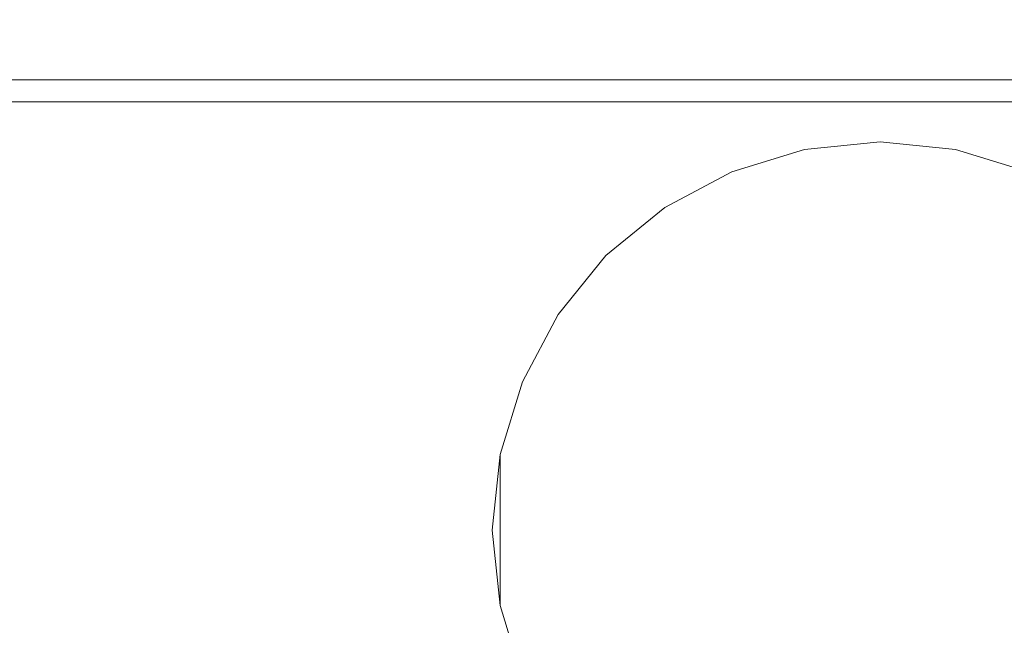
# Model space of a CAD drawing. Extents: x -700 to 700, y -70 to 40.
# Drawn here: x 74 to 81, y -7 to -3 of the extents above; entities that cross this region are included whole.
import ezdxf

# ---------------------------------------------------------------- set-up
doc = ezdxf.new("R2010")
doc.units = 0
doc.header["$LTSCALE"] = 500
doc.header["$MEASUREMENT"] = 0
doc.layers.add('NOVOTERM_CHROM_MAT', color=7, linetype='Continuous')
doc.layers.add('NOVOTERM_SZKLO', color=7, linetype='Continuous')

msp = doc.modelspace()

# ---------------------------------------------------------------- linework, layer by layer
at = {"layer": 'NOVOTERM_CHROM_MAT', "lineweight": 0}
for points, invisible_edges in [([(75.932, -3.0948, 0.106), (57.6495, -3.0948, 0.106), (57.6495, 6.8638, 0.106), (75.932, 6.8638, 0.106)], 15), ([(75.932, -3.0951, 1900), (75.932, 6.8635, 1900), (57.6495, 6.8635, 1900), (57.6495, -3.0951, 1900)], 15), ([(74.6291, 6.8638, 58.6664), (58.8995, 6.8638, 58.6664), (58.8994, -2.7037, 58.6664), (74.629, -2.7037, 58.6664)], 15), ([(74.6291, 6.8635, 1841.4399), (74.629, -2.704, 1841.4399), (58.8994, -2.704, 1841.4399), (58.8995, 6.8635, 1841.4399)], 15), ([(74.629, -2.7037, 58.6664), (79.774, -2.7037, 58.6664), (79.774, 6.8638, 58.6664), (74.6291, 6.8638, 58.6664)], 15), ([(74.629, -2.704, 1841.4399), (74.6291, 6.8635, 1841.4399), (79.774, 6.8635, 1841.4399), (79.774, -2.704, 1841.4399)], 15), ([(75.932, 6.8638, 0.106), (79.774, 6.8638, 0.106), (79.774, -3.0948, 0.106), (75.932, -3.0948, 0.106)], 15), ([(75.932, 6.8635, 1900), (75.932, -3.0951, 1900), (79.774, -3.0951, 1900), (79.774, 6.8635, 1900)], 15), ([(79.774, 6.8638, 0.106), (83.616, 6.8638, 0.106), (83.616, -3.0948, 0.106), (79.774, -3.0948, 0.106)], 15), ([(79.774, -2.7037, 58.6664), (84.9189, -2.7037, 58.6664), (84.919, 6.8638, 58.6664), (79.774, 6.8638, 58.6664)], 15), ([(79.774, 6.8635, 1900), (79.774, -3.0951, 1900), (83.616, -3.0951, 1900), (83.616, 6.8635, 1900)], 15), ([(79.774, -2.704, 1841.4399), (79.774, 6.8635, 1841.4399), (84.919, 6.8635, 1841.4399), (84.9189, -2.704, 1841.4399)], 15), ([(60.4408, -1.9034, 71.5092), (74.6291, -1.9034, 71.5092), (74.6291, -2.7037, 71.4004), (60.4408, -2.7037, 71.4004)], 15), ([(60.4408, -1.9037, 1828.49), (60.4408, -2.704, 1828.6001), (74.6291, -2.704, 1828.6001), (74.6291, -1.9037, 1828.49)], 15), ([(79.774, -1.9034, 71.5092), (79.774, -2.7037, 71.4004), (74.6291, -2.7037, 71.4004), (74.6291, -1.9034, 71.5092)], 15), ([(79.774, -1.9037, 1828.49), (74.6291, -1.9037, 1828.49), (74.6291, -2.704, 1828.6001), (79.774, -2.704, 1828.6001)], 15), ([(79.774, -1.9034, 71.5092), (84.919, -1.9034, 71.5092), (84.919, -2.7037, 71.4004), (79.774, -2.7037, 71.4004)], 15), ([(79.774, -1.9037, 1828.49), (79.774, -2.704, 1828.6001), (84.9189, -2.704, 1828.6001), (84.9189, -1.9037, 1828.49)], 15), ([(60.4911, -2.6836, 104.599), (60.4911, -3.0948, 104.599), (74.6449, -3.0948, 104.599), (74.6449, -2.6836, 104.599)], 13), ([(60.4911, -2.6839, 1795.4), (74.6449, -2.6839, 1795.4), (74.6449, -3.0951, 1795.4), (60.4911, -3.0951, 1795.4)], 11), ([(79.774, -2.6836, 104.599), (74.6449, -2.6836, 104.599), (74.6449, -3.0948, 104.599), (79.774, -3.0948, 104.599)], 11), ([(79.774, -2.6839, 1795.4), (79.774, -3.0951, 1795.4), (74.6449, -3.0951, 1795.4), (74.6449, -2.6839, 1795.4)], 13), ([(79.774, -2.6836, 104.599), (79.774, -3.0948, 104.599), (84.9031, -3.0948, 104.599), (84.9031, -2.6836, 104.599)], 13), ([(79.774, -2.6839, 1795.4), (84.9031, -2.6839, 1795.4), (84.9031, -3.0951, 1795.4), (79.774, -3.0951, 1795.4)], 11), ([(74.6291, -6.0948, 58.6664), (74.629, -2.7037, 58.6664), (58.8994, -2.7037, 58.6664), (58.8994, -6.0948, 58.6664)], 15), ([(74.6291, -6.0951, 1841.4399), (58.8994, -6.0951, 1841.4399), (58.8994, -2.704, 1841.4399), (74.629, -2.704, 1841.4399)], 15), ([(60.4408, -2.7037, 71.4004), (74.6291, -2.7037, 71.4004), (74.6291, -6.0948, 71.4004), (60.4408, -6.0948, 71.4004)], 15), ([(60.4408, -2.704, 1828.6001), (60.4408, -6.0951, 1828.6001), (74.6291, -6.0951, 1828.6001), (74.6291, -2.704, 1828.6001)], 15), ([(76.9208, -5.5282, 58.6664), (74.629, -2.7037, 58.6664), (74.6291, -6.0948, 58.6664), (76.9208, -5.5282, 58.6664)], 15), ([(79.774, -2.7037, 58.6664), (74.629, -2.7037, 58.6664), (79.2074, -3.2416, 58.6664), (79.774, -2.7037, 58.6664)], 15), ([(76.9208, -5.5282, 58.6664), (77.0883, -4.9823, 58.6664), (74.629, -2.7037, 58.6664), (76.9208, -5.5282, 58.6664)], 15), ([(77.0883, -4.9823, 58.6664), (77.3559, -4.478, 58.6664), (74.629, -2.7037, 58.6664), (77.0883, -4.9823, 58.6664)], 15), ([(77.3559, -4.478, 58.6664), (77.715, -4.0358, 58.6664), (74.629, -2.7037, 58.6664), (77.3559, -4.478, 58.6664)], 15), ([(77.715, -4.0358, 58.6664), (78.1572, -3.6766, 58.6664), (74.629, -2.7037, 58.6664), (77.715, -4.0358, 58.6664)], 15), ([(78.1572, -3.6766, 58.6664), (78.6615, -3.4091, 58.6664), (74.629, -2.7037, 58.6664), (78.1572, -3.6766, 58.6664)], 15), ([(79.2074, -3.2416, 58.6664), (74.629, -2.7037, 58.6664), (78.6615, -3.4091, 58.6664), (79.2074, -3.2416, 58.6664)], 15), ([(74.6291, -6.0951, 1841.4399), (74.629, -2.704, 1841.4399), (76.9208, -5.5285, 1841.4399), (74.6291, -6.0951, 1841.4399)], 15), ([(79.2074, -3.2419, 1841.4399), (74.629, -2.704, 1841.4399), (79.774, -2.704, 1841.4399), (79.2074, -3.2419, 1841.4399)], 15), ([(74.629, -2.704, 1841.4399), (77.0883, -4.9826, 1841.4399), (76.9208, -5.5285, 1841.4399), (74.629, -2.704, 1841.4399)], 15), ([(74.629, -2.704, 1841.4399), (77.3559, -4.4783, 1841.4399), (77.0883, -4.9826, 1841.4399), (74.629, -2.704, 1841.4399)], 15), ([(74.629, -2.704, 1841.4399), (77.715, -4.0361, 1841.4399), (77.3559, -4.4783, 1841.4399), (74.629, -2.704, 1841.4399)], 15), ([(74.629, -2.704, 1841.4399), (78.1572, -3.677, 1841.4399), (77.715, -4.0361, 1841.4399), (74.629, -2.704, 1841.4399)], 15), ([(74.629, -2.704, 1841.4399), (78.6615, -3.4094, 1841.4399), (78.1572, -3.677, 1841.4399), (74.629, -2.704, 1841.4399)], 15), ([(78.6615, -3.4094, 1841.4399), (74.629, -2.704, 1841.4399), (79.2074, -3.2419, 1841.4399), (78.6615, -3.4094, 1841.4399)], 15), ([(74.6291, -6.0948, 71.4004), (74.6291, -2.7037, 71.4004), (76.9208, -5.5282, 71.4004), (74.6291, -6.0948, 71.4004)], 15), ([(79.2074, -3.2416, 71.4004), (74.6291, -2.7037, 71.4004), (79.774, -2.7037, 71.4004), (79.2074, -3.2416, 71.4004)], 15), ([(76.9208, -5.5282, 71.4004), (74.6291, -2.7037, 71.4004), (77.0883, -4.9823, 71.4004), (76.9208, -5.5282, 71.4004)], 15), ([(77.0883, -4.9823, 71.4004), (74.6291, -2.7037, 71.4004), (77.3558, -4.478, 71.4004), (77.0883, -4.9823, 71.4004)], 15), ([(77.3558, -4.478, 71.4004), (74.6291, -2.7037, 71.4004), (77.715, -4.0358, 71.4004), (77.3558, -4.478, 71.4004)], 15), ([(77.715, -4.0358, 71.4004), (74.6291, -2.7037, 71.4004), (78.1572, -3.6767, 71.4004), (77.715, -4.0358, 71.4004)], 15), ([(78.1572, -3.6767, 71.4004), (74.6291, -2.7037, 71.4004), (78.6615, -3.4091, 71.4004), (78.1572, -3.6767, 71.4004)], 15), ([(79.2074, -3.2416, 71.4004), (78.6615, -3.4091, 71.4004), (74.6291, -2.7037, 71.4004), (79.2074, -3.2416, 71.4004)], 15), ([(76.9208, -5.5285, 1828.6001), (74.6291, -2.704, 1828.6001), (74.6291, -6.0951, 1828.6001), (76.9208, -5.5285, 1828.6001)], 15), ([(79.774, -2.704, 1828.6001), (74.6291, -2.704, 1828.6001), (79.2074, -3.2419, 1828.6001), (79.774, -2.704, 1828.6001)], 15), ([(77.0882, -4.9826, 1828.6001), (74.6291, -2.704, 1828.6001), (76.9208, -5.5285, 1828.6001), (77.0882, -4.9826, 1828.6001)], 15), ([(77.3558, -4.4783, 1828.6001), (74.6291, -2.704, 1828.6001), (77.0882, -4.9826, 1828.6001), (77.3558, -4.4783, 1828.6001)], 15), ([(77.715, -4.0361, 1828.6001), (74.6291, -2.704, 1828.6001), (77.3558, -4.4783, 1828.6001), (77.715, -4.0361, 1828.6001)], 15), ([(78.1571, -3.677, 1828.6001), (74.6291, -2.704, 1828.6001), (77.715, -4.0361, 1828.6001), (78.1571, -3.677, 1828.6001)], 15), ([(78.6615, -3.4094, 1828.6001), (74.6291, -2.704, 1828.6001), (78.1571, -3.677, 1828.6001), (78.6615, -3.4094, 1828.6001)], 15), ([(74.6291, -2.704, 1828.6001), (78.6615, -3.4094, 1828.6001), (79.2074, -3.2419, 1828.6001), (74.6291, -2.704, 1828.6001)], 15), ([(79.2074, -3.2416, 58.6664), (79.774, -3.183, 58.6664), (79.774, -2.7037, 58.6664), (79.2074, -3.2416, 58.6664)], 15), ([(79.774, -2.7037, 71.4004), (79.774, -3.183, 71.4004), (79.2074, -3.2416, 71.4004), (79.774, -2.7037, 71.4004)], 15), ([(79.774, -2.704, 1841.4399), (79.774, -3.1833, 1841.4399), (79.2074, -3.2419, 1841.4399), (79.774, -2.704, 1841.4399)], 15), ([(79.2074, -3.2419, 1828.6001), (79.774, -3.1833, 1828.6001), (79.774, -2.704, 1828.6001), (79.2074, -3.2419, 1828.6001)], 15), ([(79.774, -2.7037, 58.6664), (79.774, -3.183, 58.6664), (80.3406, -3.2416, 58.6664), (79.774, -2.7037, 58.6664)], 15), ([(80.3406, -3.2416, 58.6664), (84.9189, -2.7037, 58.6664), (79.774, -2.7037, 58.6664), (80.3406, -3.2416, 58.6664)], 15), ([(80.3406, -3.2416, 71.4004), (79.774, -3.183, 71.4004), (79.774, -2.7037, 71.4004), (80.3406, -3.2416, 71.4004)], 15), ([(79.774, -2.7037, 71.4004), (84.919, -2.7037, 71.4004), (80.3406, -3.2416, 71.4004), (79.774, -2.7037, 71.4004)], 15), ([(80.3406, -3.2419, 1841.4399), (79.774, -3.1833, 1841.4399), (79.774, -2.704, 1841.4399), (80.3406, -3.2419, 1841.4399)], 15), ([(79.774, -2.704, 1841.4399), (84.9189, -2.704, 1841.4399), (80.3406, -3.2419, 1841.4399), (79.774, -2.704, 1841.4399)], 15), ([(79.774, -2.704, 1828.6001), (79.774, -3.1833, 1828.6001), (80.3406, -3.2419, 1828.6001), (79.774, -2.704, 1828.6001)], 15), ([(80.3406, -3.2419, 1828.6001), (84.9189, -2.704, 1828.6001), (79.774, -2.704, 1828.6001), (80.3406, -3.2419, 1828.6001)], 15), ([(80.3406, -3.2416, 58.6664), (80.8865, -3.4091, 58.6664), (84.9189, -2.7037, 58.6664), (80.3406, -3.2416, 58.6664)], 15), ([(80.3406, -3.2416, 71.4004), (84.919, -2.7037, 71.4004), (80.8865, -3.4091, 71.4004), (80.3406, -3.2416, 71.4004)], 15), ([(84.9189, -2.704, 1841.4399), (80.8865, -3.4094, 1841.4399), (80.3406, -3.2419, 1841.4399), (84.9189, -2.704, 1841.4399)], 15), ([(80.8865, -3.4094, 1828.6001), (84.9189, -2.704, 1828.6001), (80.3406, -3.2419, 1828.6001), (80.8865, -3.4094, 1828.6001)], 15), ([(75.932, -6.0948, 0.106), (57.6495, -6.0948, 0.106), (57.6495, -3.0948, 0.106), (75.932, -3.0948, 0.106)], 15), ([(75.932, -6.0951, 1900), (75.932, -3.0951, 1900), (57.6495, -3.0951, 1900), (57.6495, -6.0951, 1900)], 15), ([(74.6449, -3.0948, 104.599), (60.4911, -3.0948, 104.599), (60.5382, -3.0948, 104.069), (74.6449, -3.0948, 104.069)], 15), ([(74.6449, -3.0951, 1795.4), (74.6449, -3.0951, 1795.9301), (60.5382, -3.0951, 1795.9301), (60.4911, -3.0951, 1795.4)], 15), ([(60.5382, -3.0948, 81.4999), (60.5382, -3.1119, 81.3702), (74.6449, -3.1119, 81.3702), (74.6449, -3.0948, 81.4999)], 15), ([(60.5382, -3.0948, 104.069), (60.5382, -3.0948, 101.982), (74.6449, -3.0948, 101.982), (74.6449, -3.0948, 104.069)], 15), ([(60.5382, -3.0948, 101.982), (60.5382, -3.0948, 99.5529), (74.6449, -3.0948, 99.5529), (74.6449, -3.0948, 101.982)], 15), ([(60.5382, -3.0948, 99.5529), (60.5382, -3.0948, 90.6279), (74.6449, -3.0948, 90.6279), (74.6449, -3.0948, 99.5529)], 15), ([(60.5382, -3.0948, 90.6279), (60.5382, -3.0948, 81.4999), (74.6449, -3.0948, 81.4999), (74.6449, -3.0948, 90.6279)], 15), ([(60.5382, -3.0951, 1818.5), (74.6449, -3.0951, 1818.5), (74.6449, -3.1121, 1818.63), (60.5382, -3.1121, 1818.63)], 15), ([(60.5382, -3.0951, 1795.9301), (74.6449, -3.0951, 1795.9301), (74.6449, -3.0951, 1798.02), (60.5382, -3.0951, 1798.02)], 15), ([(60.5382, -3.0951, 1798.02), (74.6449, -3.0951, 1798.02), (74.6449, -3.0951, 1800.45), (60.5382, -3.0951, 1800.45)], 15), ([(60.5382, -3.0951, 1800.45), (74.6449, -3.0951, 1800.45), (74.6449, -3.0951, 1809.37), (60.5382, -3.0951, 1809.37)], 15), ([(60.5382, -3.0951, 1809.37), (74.6449, -3.0951, 1809.37), (74.6449, -3.0951, 1818.5), (60.5382, -3.0951, 1818.5)], 15), ([(60.5382, -3.1618, 81.2496), (74.6449, -3.1618, 81.2496), (74.6449, -3.1119, 81.3702), (60.5382, -3.1119, 81.3702)], 15), ([(60.5382, -3.1621, 1818.75), (60.5382, -3.1121, 1818.63), (74.6449, -3.1121, 1818.63), (74.6449, -3.1621, 1818.75)], 15), ([(79.774, -3.0948, 104.599), (74.6449, -3.0948, 104.599), (74.6449, -3.0948, 104.069), (79.774, -3.0948, 104.069)], 15), ([(74.6449, -3.0948, 81.4999), (74.6449, -3.1119, 81.3702), (79.774, -3.1119, 81.3702), (79.774, -3.0948, 81.4999)], 15), ([(74.6449, -3.0948, 104.069), (74.6449, -3.0948, 101.982), (79.774, -3.0948, 101.982), (79.774, -3.0948, 104.069)], 15), ([(74.6449, -3.0948, 101.982), (74.6449, -3.0948, 99.5529), (79.774, -3.0948, 99.5529), (79.774, -3.0948, 101.982)], 15), ([(74.6449, -3.0948, 99.5529), (74.6449, -3.0948, 90.6279), (79.774, -3.0948, 90.6279), (79.774, -3.0948, 99.5529)], 15), ([(74.6449, -3.0948, 90.6279), (74.6449, -3.0948, 81.4999), (79.774, -3.0948, 81.4999), (79.774, -3.0948, 90.6279)], 15), ([(79.774, -3.0951, 1795.4), (79.774, -3.0951, 1795.9301), (74.6449, -3.0951, 1795.9301), (74.6449, -3.0951, 1795.4)], 15), ([(74.6449, -3.0951, 1818.5), (79.774, -3.0951, 1818.5), (79.774, -3.1121, 1818.63), (74.6449, -3.1121, 1818.63)], 15), ([(74.6449, -3.0951, 1795.9301), (79.774, -3.0951, 1795.9301), (79.774, -3.0951, 1798.02), (74.6449, -3.0951, 1798.02)], 15), ([(74.6449, -3.0951, 1798.02), (79.774, -3.0951, 1798.02), (79.774, -3.0951, 1800.45), (74.6449, -3.0951, 1800.45)], 15), ([(74.6449, -3.0951, 1800.45), (79.774, -3.0951, 1800.45), (79.774, -3.0951, 1809.37), (74.6449, -3.0951, 1809.37)], 15), ([(74.6449, -3.0951, 1809.37), (79.774, -3.0951, 1809.37), (79.774, -3.0951, 1818.5), (74.6449, -3.0951, 1818.5)], 15), ([(74.6449, -3.1618, 81.2496), (79.774, -3.1618, 81.2496), (79.774, -3.1119, 81.3702), (74.6449, -3.1119, 81.3702)], 15), ([(74.6449, -3.1621, 1818.75), (74.6449, -3.1121, 1818.63), (79.774, -3.1121, 1818.63), (79.774, -3.1621, 1818.75)], 15), ([(75.932, -3.0948, 0.106), (79.774, -3.0948, 0.106), (79.774, -6.0948, 0.106), (75.932, -6.0948, 0.106)], 15), ([(75.932, -3.0951, 1900), (75.932, -6.0951, 1900), (79.774, -6.0951, 1900), (79.774, -3.0951, 1900)], 15), ([(79.774, -3.0948, 0.106), (83.616, -3.0948, 0.106), (83.616, -6.0948, 0.106), (79.774, -6.0948, 0.106)], 15), ([(79.774, -3.0948, 104.599), (79.774, -3.0948, 104.069), (84.9031, -3.0948, 104.069), (84.9031, -3.0948, 104.599)], 15), ([(84.9031, -3.0948, 81.4999), (79.774, -3.0948, 81.4999), (79.774, -3.1119, 81.3702), (84.9031, -3.1119, 81.3702)], 15), ([(84.9031, -3.0948, 104.069), (79.774, -3.0948, 104.069), (79.774, -3.0948, 101.982), (84.9031, -3.0948, 101.982)], 15), ([(84.9031, -3.0948, 101.982), (79.774, -3.0948, 101.982), (79.774, -3.0948, 99.5529), (84.9031, -3.0948, 99.5529)], 15), ([(84.9031, -3.0948, 99.5529), (79.774, -3.0948, 99.5529), (79.774, -3.0948, 90.6279), (84.9031, -3.0948, 90.6279)], 15), ([(84.9031, -3.0948, 90.6279), (79.774, -3.0948, 90.6279), (79.774, -3.0948, 81.4999), (84.9031, -3.0948, 81.4999)], 15), ([(79.774, -3.0951, 1900), (79.774, -6.0951, 1900), (83.616, -6.0951, 1900), (83.616, -3.0951, 1900)], 15), ([(79.774, -3.0951, 1795.4), (84.9031, -3.0951, 1795.4), (84.9031, -3.0951, 1795.9301), (79.774, -3.0951, 1795.9301)], 15), ([(84.9031, -3.0951, 1818.5), (84.9031, -3.1121, 1818.63), (79.774, -3.1121, 1818.63), (79.774, -3.0951, 1818.5)], 15), ([(84.9031, -3.0951, 1795.9301), (84.9031, -3.0951, 1798.02), (79.774, -3.0951, 1798.02), (79.774, -3.0951, 1795.9301)], 15), ([(84.9031, -3.0951, 1798.02), (84.9031, -3.0951, 1800.45), (79.774, -3.0951, 1800.45), (79.774, -3.0951, 1798.02)], 15), ([(84.9031, -3.0951, 1800.45), (84.9031, -3.0951, 1809.37), (79.774, -3.0951, 1809.37), (79.774, -3.0951, 1800.45)], 15), ([(84.9031, -3.0951, 1809.37), (84.9031, -3.0951, 1818.5), (79.774, -3.0951, 1818.5), (79.774, -3.0951, 1809.37)], 15), ([(84.9031, -3.1618, 81.2496), (84.9031, -3.1119, 81.3702), (79.774, -3.1119, 81.3702), (79.774, -3.1618, 81.2496)], 15), ([(84.9031, -3.1621, 1818.75), (79.774, -3.1621, 1818.75), (79.774, -3.1121, 1818.63), (84.9031, -3.1121, 1818.63)], 15), ([(60.5382, -3.2413, 81.147), (74.6449, -3.2413, 81.147), (74.6449, -3.1618, 81.2496), (60.5382, -3.1618, 81.2496)], 15), ([(60.5382, -3.2415, 1818.8501), (60.5382, -3.1621, 1818.75), (74.6449, -3.1621, 1818.75), (74.6449, -3.2415, 1818.8501)], 15), ([(74.6449, -3.2413, 81.147), (79.774, -3.2413, 81.147), (79.774, -3.1618, 81.2496), (74.6449, -3.1618, 81.2496)], 15), ([(74.6449, -3.2415, 1818.8501), (74.6449, -3.1621, 1818.75), (79.774, -3.1621, 1818.75), (79.774, -3.2415, 1818.8501)], 15), ([(79.774, -3.183, 58.6664), (79.2074, -3.2416, 58.6664), (79.2705, -3.5596, 58.6664), (79.774, -3.5074, 58.6664)], 11), ([(79.774, -3.183, 71.4004), (79.774, -3.5075, 71.4004), (79.2705, -3.5596, 71.4004), (79.2074, -3.2416, 71.4004)], 13), ([(79.774, -3.1833, 1841.4399), (79.774, -3.5078, 1841.4399), (79.2705, -3.5599, 1841.4399), (79.2074, -3.2419, 1841.4399)], 15), ([(79.774, -3.1833, 1828.6001), (79.2074, -3.2419, 1828.6001), (79.2705, -3.5599, 1828.6001), (79.774, -3.5078, 1828.6001)], 11), ([(84.9031, -3.2413, 81.147), (84.9031, -3.1618, 81.2496), (79.774, -3.1618, 81.2496), (79.774, -3.2413, 81.147)], 15), ([(84.9031, -3.2415, 1818.8501), (79.774, -3.2415, 1818.8501), (79.774, -3.1621, 1818.75), (84.9031, -3.1621, 1818.75)], 15), ([(79.774, -3.183, 58.6664), (79.774, -3.5074, 58.6664), (80.2775, -3.5596, 58.6664), (80.3406, -3.2416, 58.6664)], 13), ([(79.774, -3.183, 71.4004), (80.3406, -3.2416, 71.4004), (80.2775, -3.5596, 71.4004), (79.774, -3.5075, 71.4004)], 11), ([(79.774, -3.1833, 1841.4399), (80.3406, -3.2419, 1841.4399), (80.2775, -3.5599, 1841.4399), (79.774, -3.5078, 1841.4399)], 15), ([(79.774, -3.1833, 1828.6001), (79.774, -3.5078, 1828.6001), (80.2775, -3.5599, 1828.6001), (80.3406, -3.2419, 1828.6001)], 13), ([(60.5382, -3.3448, 81.0659), (74.6449, -3.3448, 81.0659), (74.6449, -3.2413, 81.147), (60.5382, -3.2413, 81.147)], 11), ([(60.5382, -3.3451, 1818.9301), (60.5382, -3.2415, 1818.8501), (74.6449, -3.2415, 1818.8501), (74.6449, -3.3451, 1818.9301)], 13), ([(74.6449, -3.3448, 81.0659), (79.774, -3.3448, 81.0659), (79.774, -3.2413, 81.147), (74.6449, -3.2413, 81.147)], 11), ([(74.6449, -3.3451, 1818.9301), (74.6449, -3.2415, 1818.8501), (79.774, -3.2415, 1818.8501), (79.774, -3.3451, 1818.9301)], 13), ([(79.2074, -3.2416, 58.6664), (78.6615, -3.4091, 58.6664), (78.7855, -3.7084, 58.6664), (79.2705, -3.5596, 58.6664)], 11), ([(79.2074, -3.2416, 71.4004), (79.2705, -3.5596, 71.4004), (78.7855, -3.7084, 71.4004), (78.6615, -3.4091, 71.4004)], 13), ([(79.2074, -3.2419, 1841.4399), (79.2705, -3.5599, 1841.4399), (78.7855, -3.7087, 1841.4399), (78.6615, -3.4094, 1841.4399)], 15), ([(79.2074, -3.2419, 1828.6001), (78.6615, -3.4094, 1828.6001), (78.7855, -3.7087, 1828.6001), (79.2705, -3.5599, 1828.6001)], 11), ([(84.9031, -3.3448, 81.0659), (84.9031, -3.2413, 81.147), (79.774, -3.2413, 81.147), (79.774, -3.3448, 81.0659)], 13), ([(84.9031, -3.3451, 1818.9301), (79.774, -3.3451, 1818.9301), (79.774, -3.2415, 1818.8501), (84.9031, -3.2415, 1818.8501)], 11), ([(80.3406, -3.2416, 58.6664), (80.2775, -3.5596, 58.6664), (80.7625, -3.7084, 58.6664), (80.8865, -3.4091, 58.6664)], 13), ([(80.3406, -3.2416, 71.4004), (80.8865, -3.4091, 71.4004), (80.7625, -3.7084, 71.4004), (80.2775, -3.5596, 71.4004)], 11), ([(80.3406, -3.2419, 1841.4399), (80.8865, -3.4094, 1841.4399), (80.7625, -3.7087, 1841.4399), (80.2775, -3.5599, 1841.4399)], 15), ([(80.3406, -3.2419, 1828.6001), (80.2775, -3.5599, 1828.6001), (80.7625, -3.7087, 1828.6001), (80.8865, -3.4094, 1828.6001)], 13), ([(74.6449, -3.3448, 81.0659), (60.5382, -3.3448, 81.0659), (60.5382, -3.4654, 81.0173), (74.6449, -3.4654, 81.0173)], 15), ([(74.6449, -3.3451, 1818.9301), (74.6449, -3.4657, 1818.98), (60.5382, -3.4657, 1818.98), (60.5382, -3.3451, 1818.9301)], 15), ([(79.774, -3.3448, 81.0659), (74.6449, -3.3448, 81.0659), (74.6449, -3.4654, 81.0173), (79.774, -3.4654, 81.0173)], 15), ([(79.774, -3.3451, 1818.9301), (79.774, -3.4657, 1818.98), (74.6449, -3.4657, 1818.98), (74.6449, -3.3451, 1818.9301)], 15), ([(79.774, -3.3448, 81.0659), (79.774, -3.4654, 81.0173), (84.9031, -3.4654, 81.0173), (84.9031, -3.3448, 81.0659)], 15), ([(79.774, -3.3451, 1818.9301), (84.9031, -3.3451, 1818.9301), (84.9031, -3.4657, 1818.98), (79.774, -3.4657, 1818.98)], 15), ([(78.1571, -3.677, 1828.6001), (78.3373, -3.9464, 1828.6001), (78.7855, -3.7087, 1828.6001), (78.6615, -3.4094, 1828.6001)], 13), ([(78.1572, -3.6766, 58.6664), (78.3373, -3.9461, 58.6664), (78.7855, -3.7084, 58.6664), (78.6615, -3.4091, 58.6664)], 13), ([(78.1572, -3.6767, 71.4004), (78.6615, -3.4091, 71.4004), (78.7855, -3.7084, 71.4004), (78.3373, -3.9461, 71.4004)], 11), ([(78.1572, -3.677, 1841.4399), (78.6615, -3.4094, 1841.4399), (78.7855, -3.7087, 1841.4399), (78.3374, -3.9464, 1841.4399)], 15), ([(74.6449, -3.4654, 81.0173), (60.5382, -3.4654, 81.0173), (60.5382, -3.5948, 80.9992), (74.6449, -3.5948, 80.9992)], 15), ([(74.6449, -3.4657, 1818.98), (74.6449, -3.5951, 1819), (60.5382, -3.5951, 1819), (60.5382, -3.4657, 1818.98)], 15), ([(79.774, -3.4654, 81.0173), (74.6449, -3.4654, 81.0173), (74.6449, -3.5948, 80.9992), (79.774, -3.5948, 80.9992)], 15), ([(79.774, -3.4657, 1818.98), (79.774, -3.5951, 1819), (74.6449, -3.5951, 1819), (74.6449, -3.4657, 1818.98)], 15), ([(79.774, -3.4654, 81.0173), (79.774, -3.5948, 80.9992), (84.9031, -3.5948, 80.9992), (84.9031, -3.4654, 81.0173)], 15), ([(79.774, -3.4657, 1818.98), (84.9031, -3.4657, 1818.98), (84.9031, -3.5951, 1819), (79.774, -3.5951, 1819)], 15), ([(79.774, -3.5074, 58.6664), (79.2705, -3.5596, 58.6664), (79.2705, -3.5596, 53.7464), (79.774, -3.5074, 53.7464)], 11), ([(79.2705, -3.5596, 53.7464), (80.2775, -3.5596, 53.7464), (79.774, -3.5074, 53.7464), (79.2705, -3.5596, 53.7464)], 15), ([(79.2705, -3.5596, 71.4004), (79.774, -3.5075, 71.4004), (79.774, -3.5075, 57.1104), (79.2705, -3.5596, 57.1104)], 11), ([(79.774, -3.5078, 1841.4399), (79.774, -3.5078, 1846.36), (79.2705, -3.5599, 1846.36), (79.2705, -3.5599, 1841.4399)], 15), ([(80.2775, -3.5599, 1846.36), (79.2705, -3.5599, 1846.36), (79.774, -3.5078, 1846.36), (80.2775, -3.5599, 1846.36)], 15), ([(79.2705, -3.5599, 1828.6001), (79.2705, -3.5599, 1842.89), (79.774, -3.5078, 1842.89), (79.774, -3.5078, 1828.6001)], 13), ([(80.2775, -3.5596, 58.6664), (79.774, -3.5074, 58.6664), (79.774, -3.5074, 53.7464), (80.2775, -3.5596, 53.7464)], 11), ([(79.774, -3.5075, 71.4004), (80.2775, -3.5596, 71.4004), (80.2775, -3.5596, 57.1104), (79.774, -3.5075, 57.1104)], 11), ([(80.2775, -3.5599, 1841.4399), (80.2775, -3.5599, 1846.36), (79.774, -3.5078, 1846.36), (79.774, -3.5078, 1841.4399)], 15), ([(79.774, -3.5078, 1828.6001), (79.774, -3.5078, 1842.89), (80.2775, -3.5599, 1842.89), (80.2775, -3.5599, 1828.6001)], 13), ([(74.6449, -3.5948, 80.9992), (60.5382, -3.5948, 80.9992), (60.5382, -6.0948, 80.9992), (74.6449, -6.0948, 80.9992)], 15), ([(74.6449, -3.5951, 1819), (74.6449, -6.0951, 1819), (60.5382, -6.0951, 1819), (60.5382, -3.5951, 1819)], 15), ([(79.774, -3.5948, 80.9992), (74.6449, -3.5948, 80.9992), (74.6449, -6.0948, 80.9992), (79.774, -6.0948, 80.9992)], 15), ([(79.774, -3.5951, 1819), (79.774, -6.0951, 1819), (74.6449, -6.0951, 1819), (74.6449, -3.5951, 1819)], 15), ([(77.2388, -5.5913, 53.7464), (80.2775, -3.5596, 53.7464), (78.3373, -3.9461, 53.7464), (77.2388, -5.5913, 53.7464)], 15), ([(77.2388, -5.5913, 53.7464), (82.3092, -6.5983, 53.7464), (80.2775, -3.5596, 53.7464), (77.2388, -5.5913, 53.7464)], 15), ([(79.2705, -3.5599, 1846.36), (77.2388, -6.5986, 1846.36), (77.6254, -4.6584, 1846.36), (79.2705, -3.5599, 1846.36)], 15), ([(82.3092, -5.5916, 1846.36), (77.2388, -6.5986, 1846.36), (79.2705, -3.5599, 1846.36), (82.3092, -5.5916, 1846.36)], 15), ([(79.2705, -3.5599, 1846.36), (77.6254, -4.6584, 1846.36), (78.3374, -3.9464, 1846.36), (79.2705, -3.5599, 1846.36)], 15), ([(78.3373, -3.9461, 53.7464), (79.2705, -3.5596, 53.7464), (78.7855, -3.7084, 53.7464), (78.3373, -3.9461, 53.7464)], 15), ([(78.3373, -3.9461, 53.7464), (80.2775, -3.5596, 53.7464), (79.2705, -3.5596, 53.7464), (78.3373, -3.9461, 53.7464)], 15), ([(79.2705, -3.5599, 1846.36), (78.3374, -3.9464, 1846.36), (78.7855, -3.7087, 1846.36), (79.2705, -3.5599, 1846.36)], 15), ([(79.2705, -3.5596, 58.6664), (78.7855, -3.7084, 58.6664), (78.7855, -3.7084, 53.7464), (79.2705, -3.5596, 53.7464)], 11), ([(78.7855, -3.7084, 71.4004), (79.2705, -3.5596, 71.4004), (79.2705, -3.5596, 57.1104), (78.7855, -3.7084, 57.1104)], 11), ([(79.2705, -3.5599, 1841.4399), (79.2705, -3.5599, 1846.36), (78.7855, -3.7087, 1846.36), (78.7855, -3.7087, 1841.4399)], 15), ([(78.7855, -3.7087, 1828.6001), (78.7855, -3.7087, 1842.89), (79.2705, -3.5599, 1842.89), (79.2705, -3.5599, 1828.6001)], 13), ([(81.2107, -3.9464, 1846.36), (79.2705, -3.5599, 1846.36), (80.2775, -3.5599, 1846.36), (81.2107, -3.9464, 1846.36)], 15), ([(82.3092, -5.5916, 1846.36), (79.2705, -3.5599, 1846.36), (81.2107, -3.9464, 1846.36), (82.3092, -5.5916, 1846.36)], 15), ([(79.774, -3.5948, 80.9992), (79.774, -6.0948, 80.9992), (84.9031, -6.0948, 80.9992), (84.9031, -3.5948, 80.9992)], 15), ([(79.774, -3.5951, 1819), (84.9031, -3.5951, 1819), (84.9031, -6.0951, 1819), (79.774, -6.0951, 1819)], 15), ([(80.7625, -3.7084, 58.6664), (80.2775, -3.5596, 58.6664), (80.2775, -3.5596, 53.7464), (80.7625, -3.7084, 53.7464)], 11), ([(80.2775, -3.5596, 53.7464), (81.2107, -3.9461, 53.7464), (80.7625, -3.7084, 53.7464), (80.2775, -3.5596, 53.7464)], 15), ([(80.2775, -3.5596, 53.7464), (81.9227, -4.6581, 53.7464), (81.2107, -3.9461, 53.7464), (80.2775, -3.5596, 53.7464)], 15), ([(80.2775, -3.5596, 53.7464), (82.3092, -6.5983, 53.7464), (81.9227, -4.6581, 53.7464), (80.2775, -3.5596, 53.7464)], 15), ([(80.2775, -3.5596, 71.4004), (80.7625, -3.7084, 71.4004), (80.7625, -3.7084, 57.1104), (80.2775, -3.5596, 57.1104)], 11), ([(80.7625, -3.7087, 1841.4399), (80.7625, -3.7087, 1846.36), (80.2775, -3.5599, 1846.36), (80.2775, -3.5599, 1841.4399)], 15), ([(81.2107, -3.9464, 1846.36), (80.2775, -3.5599, 1846.36), (80.7625, -3.7087, 1846.36), (81.2107, -3.9464, 1846.36)], 15), ([(80.2775, -3.5599, 1828.6001), (80.2775, -3.5599, 1842.89), (80.7625, -3.7087, 1842.89), (80.7625, -3.7087, 1828.6001)], 13), ([(77.715, -4.0358, 58.6664), (77.9445, -4.2653, 58.6664), (78.3373, -3.9461, 58.6664), (78.1572, -3.6766, 58.6664)], 13), ([(78.1572, -3.6767, 71.4004), (78.3373, -3.9461, 71.4004), (77.9445, -4.2653, 71.4004), (77.715, -4.0358, 71.4004)], 13), ([(77.715, -4.0361, 1841.4399), (78.1572, -3.677, 1841.4399), (78.3374, -3.9464, 1841.4399), (77.9445, -4.2656, 1841.4399)], 15), ([(78.1571, -3.677, 1828.6001), (77.715, -4.0361, 1828.6001), (77.9445, -4.2656, 1828.6001), (78.3373, -3.9464, 1828.6001)], 11), ([(78.7855, -3.7084, 58.6664), (78.3373, -3.9461, 58.6664), (78.3373, -3.9461, 53.7464), (78.7855, -3.7084, 53.7464)], 11), ([(78.3373, -3.9461, 71.4004), (78.7855, -3.7084, 71.4004), (78.7855, -3.7084, 57.1104), (78.3373, -3.9461, 57.1104)], 11), ([(78.3373, -3.9464, 1828.6001), (78.3373, -3.9464, 1842.89), (78.7855, -3.7087, 1842.89), (78.7855, -3.7087, 1828.6001)], 13), ([(78.7855, -3.7087, 1841.4399), (78.7855, -3.7087, 1846.36), (78.3374, -3.9464, 1846.36), (78.3374, -3.9464, 1841.4399)], 15), ([(77.2388, -5.5913, 53.7464), (78.3373, -3.9461, 53.7464), (77.6253, -4.6581, 53.7464), (77.2388, -5.5913, 53.7464)], 15), ([(77.6253, -4.6581, 53.7464), (78.3373, -3.9461, 53.7464), (77.9445, -4.2653, 53.7464), (77.6253, -4.6581, 53.7464)], 15), ([(78.3374, -3.9464, 1846.36), (77.6254, -4.6584, 1846.36), (77.9445, -4.2656, 1846.36), (78.3374, -3.9464, 1846.36)], 15), ([(78.3373, -3.9461, 58.6664), (77.9445, -4.2653, 58.6664), (77.9445, -4.2653, 53.7464), (78.3373, -3.9461, 53.7464)], 11), ([(77.9445, -4.2653, 71.4004), (78.3373, -3.9461, 71.4004), (78.3373, -3.9461, 57.1104), (77.9445, -4.2653, 57.1104)], 11), ([(78.3374, -3.9464, 1841.4399), (78.3374, -3.9464, 1846.36), (77.9445, -4.2656, 1846.36), (77.9445, -4.2656, 1841.4399)], 15), ([(77.9445, -4.2656, 1828.6001), (77.9445, -4.2656, 1842.89), (78.3373, -3.9464, 1842.89), (78.3373, -3.9464, 1828.6001)], 13), ([(77.3558, -4.478, 71.4004), (77.715, -4.0358, 71.4004), (77.9445, -4.2653, 71.4004), (77.6253, -4.6582, 71.4004)], 11), ([(77.3558, -4.4783, 1828.6001), (77.6253, -4.6584, 1828.6001), (77.9445, -4.2656, 1828.6001), (77.715, -4.0361, 1828.6001)], 13), ([(77.3559, -4.478, 58.6664), (77.6253, -4.6581, 58.6664), (77.9445, -4.2653, 58.6664), (77.715, -4.0358, 58.6664)], 13), ([(77.3559, -4.4783, 1841.4399), (77.715, -4.0361, 1841.4399), (77.9445, -4.2656, 1841.4399), (77.6254, -4.6584, 1841.4399)], 15), ([(77.9445, -4.2653, 58.6664), (77.6253, -4.6581, 58.6664), (77.6253, -4.6581, 53.7464), (77.9445, -4.2653, 53.7464)], 11), ([(77.6253, -4.6582, 71.4004), (77.9445, -4.2653, 71.4004), (77.9445, -4.2653, 57.1104), (77.6253, -4.6581, 57.1104)], 9), ([(77.6253, -4.6584, 1828.6001), (77.6253, -4.6584, 1842.89), (77.9445, -4.2656, 1842.89), (77.9445, -4.2656, 1828.6001)], 9), ([(77.9445, -4.2656, 1841.4399), (77.9445, -4.2656, 1846.36), (77.6254, -4.6584, 1846.36), (77.6254, -4.6584, 1841.4399)], 15), ([(77.3558, -4.4783, 1828.6001), (77.0882, -4.9826, 1828.6001), (77.3875, -5.1066, 1828.6001), (77.6253, -4.6584, 1828.6001)], 11), ([(77.3559, -4.478, 58.6664), (77.0883, -4.9823, 58.6664), (77.3876, -5.1063, 58.6664), (77.6253, -4.6581, 58.6664)], 11), ([(77.3558, -4.478, 71.4004), (77.6253, -4.6582, 71.4004), (77.3876, -5.1063, 71.4004), (77.0883, -4.9823, 71.4004)], 13), ([(77.3559, -4.4783, 1841.4399), (77.6254, -4.6584, 1841.4399), (77.3876, -5.1066, 1841.4399), (77.0883, -4.9826, 1841.4399)], 15), ([(77.2388, -5.5913, 53.7464), (77.6253, -4.6581, 53.7464), (77.3876, -5.1063, 53.7464), (77.2388, -5.5913, 53.7464)], 15), ([(77.6254, -4.6584, 1846.36), (77.2388, -5.5916, 1846.36), (77.3876, -5.1066, 1846.36), (77.6254, -4.6584, 1846.36)], 15), ([(77.6254, -4.6584, 1846.36), (77.2388, -6.5986, 1846.36), (77.2388, -5.5916, 1846.36), (77.6254, -4.6584, 1846.36)], 13), ([(77.3875, -5.1066, 1828.6001), (77.3875, -5.1066, 1842.89), (77.6253, -4.6584, 1842.89), (77.6253, -4.6584, 1828.6001)], 13), ([(77.6253, -4.6581, 58.6664), (77.3876, -5.1063, 58.6664), (77.3876, -5.1063, 53.7464), (77.6253, -4.6581, 53.7464)], 11), ([(77.3876, -5.1063, 71.4004), (77.6253, -4.6582, 71.4004), (77.6253, -4.6581, 57.1104), (77.3876, -5.1063, 57.1104)], 11), ([(77.6254, -4.6584, 1841.4399), (77.6254, -4.6584, 1846.36), (77.3876, -5.1066, 1846.36), (77.3876, -5.1066, 1841.4399)], 15), ([(76.9208, -5.5282, 58.6664), (77.2388, -5.5913, 58.6664), (77.3876, -5.1063, 58.6664), (77.0883, -4.9823, 58.6664)], 13), ([(76.9208, -5.5282, 71.4004), (77.0883, -4.9823, 71.4004), (77.3876, -5.1063, 71.4004), (77.2388, -5.5914, 71.4004)], 11), ([(76.9208, -5.5285, 1841.4399), (77.0883, -4.9826, 1841.4399), (77.3876, -5.1066, 1841.4399), (77.2388, -5.5916, 1841.4399)], 15), ([(76.9208, -5.5285, 1828.6001), (77.2388, -5.5916, 1828.6001), (77.3875, -5.1066, 1828.6001), (77.0882, -4.9826, 1828.6001)], 13), ([(77.3876, -5.1063, 58.6664), (77.2388, -5.5913, 58.6664), (77.2388, -5.5913, 53.7464), (77.3876, -5.1063, 53.7464)], 9), ([(77.2388, -5.5914, 71.4004), (77.3876, -5.1063, 71.4004), (77.3876, -5.1063, 57.1104), (77.2388, -5.5913, 57.1104)], 11), ([(77.3876, -5.1066, 1841.4399), (77.3876, -5.1066, 1846.36), (77.2388, -5.5916, 1846.36), (77.2388, -5.5916, 1841.4399)], 11), ([(77.2388, -5.5916, 1828.6001), (77.2388, -5.5916, 1842.89), (77.3875, -5.1066, 1842.89), (77.3875, -5.1066, 1828.6001)], 13), ([(74.6291, -6.0948, 58.6664), (76.8622, -6.0948, 58.6664), (76.9208, -5.5282, 58.6664), (74.6291, -6.0948, 58.6664)], 15), ([(76.9208, -5.5282, 71.4004), (76.8622, -6.0948, 71.4004), (74.6291, -6.0948, 71.4004), (76.9208, -5.5282, 71.4004)], 15), ([(76.9208, -5.5285, 1841.4399), (76.8622, -6.0951, 1841.4399), (74.6291, -6.0951, 1841.4399), (76.9208, -5.5285, 1841.4399)], 15), ([(74.6291, -6.0951, 1828.6001), (76.8621, -6.0951, 1828.6001), (76.9208, -5.5285, 1828.6001), (74.6291, -6.0951, 1828.6001)], 15), ([(76.8621, -6.0951, 1828.6001), (77.1866, -6.0951, 1828.6001), (77.2388, -5.5916, 1828.6001), (76.9208, -5.5285, 1828.6001)], 13), ([(76.9208, -5.5282, 58.6664), (76.8622, -6.0948, 58.6664), (77.1867, -6.0948, 58.6664), (77.2388, -5.5913, 58.6664)], 11), ([(76.8622, -6.0948, 71.4004), (76.9208, -5.5282, 71.4004), (77.2388, -5.5914, 71.4004), (77.1866, -6.0948, 71.4004)], 11), ([(76.9208, -5.5285, 1841.4399), (77.2388, -5.5916, 1841.4399), (77.1867, -6.0951, 1841.4399), (76.8622, -6.0951, 1841.4399)], 13), ([(77.1866, -6.0948, 71.4004), (77.2388, -5.5914, 71.4004), (77.2388, -5.5913, 57.1104), (77.1866, -6.0948, 57.1104)], 11), ([(77.1866, -6.0951, 1828.6001), (77.1866, -6.0951, 1842.89), (77.2388, -5.5916, 1842.89), (77.2388, -5.5916, 1828.6001)], 13), ([(77.2388, -5.5913, 58.6664), (77.1867, -6.0948, 58.6664), (77.1867, -6.0948, 53.7464), (77.2388, -5.5913, 53.7464)], 11), ([(77.2388, -5.5916, 1841.4399), (77.2388, -5.5916, 1846.36), (77.1867, -6.0951, 1846.36), (77.1867, -6.0951, 1841.4399)], 13), ([(77.2388, -5.5916, 1846.36), (77.2388, -5.5916, 1846.36), (77.1867, -6.0951, 1846.36)], 15), ([(77.6253, -7.5315, 53.7464), (77.2388, -5.5913, 53.7464), (77.2388, -6.5983, 53.7464), (77.6253, -7.5315, 53.7464)], 13), ([(79.2705, -8.63, 53.7464), (77.2388, -5.5913, 53.7464), (77.6253, -7.5315, 53.7464), (79.2705, -8.63, 53.7464)], 15), ([(82.3092, -6.5983, 53.7464), (77.2388, -5.5913, 53.7464), (79.2705, -8.63, 53.7464), (82.3092, -6.5983, 53.7464)], 15), ([(77.2388, -6.5986, 1846.36), (82.3092, -5.5916, 1846.36), (80.2775, -8.6303, 1846.36), (77.2388, -6.5986, 1846.36)], 15), ([(80.2775, -8.6303, 1846.36), (82.3092, -5.5916, 1846.36), (81.9227, -7.5318, 1846.36), (80.2775, -8.6303, 1846.36)], 15), ([(75.932, -9.0948, 0.106), (57.6495, -9.0948, 0.106), (57.6495, -6.0948, 0.106), (75.932, -6.0948, 0.106)], 15), ([(75.932, -9.0951, 1900), (75.932, -6.0951, 1900), (57.6495, -6.0951, 1900), (57.6495, -9.0951, 1900)], 15), ([(58.8994, -6.0948, 58.6664), (58.8994, -9.4859, 58.6664), (74.629, -9.4859, 58.6664), (74.6291, -6.0948, 58.6664)], 15), ([(58.8994, -6.0951, 1841.4399), (74.6291, -6.0951, 1841.4399), (74.629, -9.4862, 1841.4399), (58.8994, -9.4862, 1841.4399)], 15), ([(60.4408, -9.4859, 71.4004), (60.4408, -6.0948, 71.4004), (74.6291, -6.0948, 71.4004), (74.6291, -9.4859, 71.4004)], 15), ([(60.4408, -9.4862, 1828.6001), (74.6291, -9.4862, 1828.6001), (74.6291, -6.0951, 1828.6001), (60.4408, -6.0951, 1828.6001)], 15), ([(74.6449, -8.5948, 80.9992), (74.6449, -6.0948, 80.9992), (60.5382, -6.0948, 80.9992), (60.5382, -8.5948, 80.9992)], 15), ([(74.6449, -8.5951, 1819), (60.5382, -8.5951, 1819), (60.5382, -6.0951, 1819), (74.6449, -6.0951, 1819)], 15), ([(74.629, -9.4859, 58.6664), (76.9208, -6.6614, 58.6664), (74.6291, -6.0948, 58.6664), (74.629, -9.4859, 58.6664)], 15), ([(74.6291, -6.0951, 1841.4399), (76.9208, -6.6617, 1841.4399), (74.629, -9.4862, 1841.4399), (74.6291, -6.0951, 1841.4399)], 15), ([(76.9208, -6.6614, 58.6664), (76.8622, -6.0948, 58.6664), (74.6291, -6.0948, 58.6664), (76.9208, -6.6614, 58.6664)], 15), ([(76.9208, -6.6614, 71.4004), (74.6291, -9.4859, 71.4004), (74.6291, -6.0948, 71.4004), (76.9208, -6.6614, 71.4004)], 15), ([(74.6291, -6.0948, 71.4004), (76.8622, -6.0948, 71.4004), (76.9208, -6.6614, 71.4004), (74.6291, -6.0948, 71.4004)], 15), ([(74.6291, -6.0951, 1841.4399), (76.8622, -6.0951, 1841.4399), (76.9208, -6.6617, 1841.4399), (74.6291, -6.0951, 1841.4399)], 15), ([(74.6291, -6.0951, 1828.6001), (74.6291, -9.4862, 1828.6001), (76.9208, -6.6617, 1828.6001), (74.6291, -6.0951, 1828.6001)], 15), ([(76.9208, -6.6617, 1828.6001), (76.8621, -6.0951, 1828.6001), (74.6291, -6.0951, 1828.6001), (76.9208, -6.6617, 1828.6001)], 15), ([(79.774, -8.5948, 80.9992), (79.774, -6.0948, 80.9992), (74.6449, -6.0948, 80.9992), (74.6449, -8.5948, 80.9992)], 15), ([(79.774, -8.5951, 1819), (74.6449, -8.5951, 1819), (74.6449, -6.0951, 1819), (79.774, -6.0951, 1819)], 15), ([(75.932, -6.0948, 0.106), (79.774, -6.0948, 0.106), (79.774, -9.0948, 0.106), (75.932, -9.0948, 0.106)], 15), ([(75.932, -6.0951, 1900), (75.932, -9.0951, 1900), (79.774, -9.0951, 1900), (79.774, -6.0951, 1900)], 15), ([(76.8621, -6.0951, 1828.6001), (76.9208, -6.6617, 1828.6001), (77.2388, -6.5986, 1828.6001), (77.1866, -6.0951, 1828.6001)], 11), ([(76.9208, -6.6614, 58.6664), (77.2388, -6.5983, 58.6664), (77.1867, -6.0948, 58.6664), (76.8622, -6.0948, 58.6664)], 13), ([(76.8622, -6.0948, 71.4004), (77.1866, -6.0948, 71.4004), (77.2388, -6.5983, 71.4004), (76.9208, -6.6614, 71.4004)], 13), ([(76.9208, -6.6617, 1841.4399), (76.8622, -6.0951, 1841.4399), (77.1867, -6.0951, 1841.4399), (77.2388, -6.5986, 1841.4399)], 11), ([(77.2388, -6.5983, 71.4004), (77.1866, -6.0948, 71.4004), (77.1866, -6.0948, 57.1104), (77.2388, -6.5983, 57.1104)], 11), ([(77.2388, -6.5986, 1828.6001), (77.2388, -6.5986, 1842.89), (77.1866, -6.0951, 1842.89), (77.1866, -6.0951, 1828.6001)], 13), ([(77.1867, -6.0948, 58.6664), (77.2388, -6.5983, 58.6664), (77.2388, -6.5983, 53.7464), (77.1867, -6.0948, 53.7464)], 9), ([(77.2388, -6.5983, 53.7464), (77.2388, -6.5983, 53.7464), (77.1867, -6.0948, 53.7464)], 15), ([(77.1867, -6.0951, 1841.4399), (77.1867, -6.0951, 1846.36), (77.2388, -6.5986, 1846.36), (77.2388, -6.5986, 1841.4399)], 13), ([(79.774, -6.0948, 0.106), (83.616, -6.0948, 0.106), (83.616, -9.0948, 0.106), (79.774, -9.0948, 0.106)], 15), ([(79.774, -8.5948, 80.9992), (84.9031, -8.5948, 80.9992), (84.9031, -6.0948, 80.9992), (79.774, -6.0948, 80.9992)], 15), ([(79.774, -6.0951, 1900), (79.774, -9.0951, 1900), (83.616, -9.0951, 1900), (83.616, -6.0951, 1900)], 15), ([(79.774, -8.5951, 1819), (79.774, -6.0951, 1819), (84.9031, -6.0951, 1819), (84.9031, -8.5951, 1819)], 15), ([(76.9208, -6.6614, 58.6664), (77.0883, -7.2073, 58.6664), (77.3876, -7.0833, 58.6664), (77.2388, -6.5983, 58.6664)], 15), ([(76.9208, -6.6614, 71.4004), (77.2388, -6.5983, 71.4004), (77.3876, -7.0833, 71.4004), (77.0883, -7.2073, 71.4004)], 13), ([(76.9208, -6.6617, 1841.4399), (77.2388, -6.5986, 1841.4399), (77.3876, -7.0836, 1841.4399), (77.0883, -7.2076, 1841.4399)], 13), ([(76.9208, -6.6617, 1828.6001), (77.0882, -7.2076, 1828.6001), (77.3875, -7.0836, 1828.6001), (77.2388, -6.5986, 1828.6001)], 11), ([(77.2388, -6.5983, 58.6664), (77.3876, -7.0833, 58.6664), (77.3876, -7.0833, 53.7464), (77.2388, -6.5983, 53.7464)], 15), ([(77.6253, -7.5315, 53.7464), (77.2388, -6.5983, 53.7464), (77.3876, -7.0833, 53.7464), (77.6253, -7.5315, 53.7464)], 15), ([(77.3876, -7.0833, 71.4004), (77.2388, -6.5983, 71.4004), (77.2388, -6.5983, 57.1104), (77.3876, -7.0833, 57.1104)], 11), ([(77.2388, -6.5986, 1841.4399), (77.2388, -6.5986, 1846.36), (77.3876, -7.0836, 1846.36), (77.3876, -7.0836, 1841.4399)], 13), ([(77.2388, -6.5986, 1846.36), (77.6254, -7.5318, 1846.36), (77.3876, -7.0836, 1846.36), (77.2388, -6.5986, 1846.36)], 15), ([(77.2388, -6.5986, 1846.36), (78.3374, -8.2438, 1846.36), (77.6254, -7.5318, 1846.36), (77.2388, -6.5986, 1846.36)], 15), ([(77.2388, -6.5986, 1846.36), (80.2775, -8.6303, 1846.36), (78.3374, -8.2438, 1846.36), (77.2388, -6.5986, 1846.36)], 15), ([(77.3875, -7.0836, 1828.6001), (77.3875, -7.0836, 1842.89), (77.2388, -6.5986, 1842.89), (77.2388, -6.5986, 1828.6001)], 13), ([(82.3092, -6.5983, 53.7464), (79.2705, -8.63, 53.7464), (81.2107, -8.2435, 53.7464), (82.3092, -6.5983, 53.7464)], 15), ([(76.9208, -6.6614, 58.6664), (74.629, -9.4859, 58.6664), (77.0883, -7.2073, 58.6664), (76.9208, -6.6614, 58.6664)], 15), ([(77.0883, -7.2076, 1841.4399), (74.629, -9.4862, 1841.4399), (76.9208, -6.6617, 1841.4399), (77.0883, -7.2076, 1841.4399)], 15), ([(76.9208, -6.6614, 71.4004), (77.0883, -7.2073, 71.4004), (74.6291, -9.4859, 71.4004), (76.9208, -6.6614, 71.4004)], 15), ([(74.6291, -9.4862, 1828.6001), (77.0882, -7.2076, 1828.6001), (76.9208, -6.6617, 1828.6001), (74.6291, -9.4862, 1828.6001)], 15)]:
    msp.add_3dface(points, dxfattribs=dict(at, invisible_edges=invisible_edges))
at = {"layer": 'NOVOTERM_SZKLO', "lineweight": 0}
for points, invisible_edges in [([(626.4, -3.1119, 81.3705), (-129.5, -3.1119, 81.3705), (-129.5, -3.0948, 81.4999), (626.4, -3.0948, 81.4999)], 15), ([(626.4, -3.0951, 1818.5), (626.4, -3.0948, 81.4999), (-129.5, -3.0948, 81.4999), (-129.5, -3.0951, 1818.5)], 15), ([(626.4, -3.0951, 1818.5), (-129.5, -3.0951, 1818.5), (-129.5, -3.1121, 1818.63), (626.4, -3.1121, 1818.63)], 15), ([(626.4, -3.1618, 81.2499), (-129.5, -3.1618, 81.2499), (-129.5, -3.1119, 81.3705), (626.4, -3.1119, 81.3705)], 15), ([(626.4, -3.1121, 1818.63), (-129.5, -3.1121, 1818.63), (-129.5, -3.1621, 1818.75), (626.4, -3.1621, 1818.75)], 15), ([(626.4, -3.2413, 81.1463), (-129.5, -3.2413, 81.1463), (-129.5, -3.1618, 81.2499), (626.4, -3.1618, 81.2499)], 15), ([(626.4, -3.1621, 1818.75), (-129.5, -3.1621, 1818.75), (-129.5, -3.2415, 1818.8501), (626.4, -3.2415, 1818.8501)], 11), ([(626.4, -3.3448, 81.0669), (-129.5, -3.3448, 81.0669), (-129.5, -3.2413, 81.1463), (626.4, -3.2413, 81.1463)], 11), ([(626.4, -3.2415, 1818.8501), (-129.5, -3.2415, 1818.8501), (-129.5, -3.3451, 1818.9301), (626.4, -3.3451, 1818.9301)], 15), ([(626.4, -3.4654, 81.0169), (-129.5, -3.4654, 81.0169), (-129.5, -3.3448, 81.0669), (626.4, -3.3448, 81.0669)], 15), ([(626.4, -3.3451, 1818.9301), (-129.5, -3.3451, 1818.9301), (-129.5, -3.4657, 1818.98), (626.4, -3.4657, 1818.98)], 15), ([(626.4, -3.5948, 80.9999), (-129.5, -3.5948, 80.9999), (-129.5, -3.4654, 81.0169), (626.4, -3.4654, 81.0169)], 15), ([(626.4, -3.4657, 1818.98), (-129.5, -3.4657, 1818.98), (-129.5, -3.5951, 1819), (626.4, -3.5951, 1819)], 15), ([(-129.5, -8.5948, 80.9999), (-129.5, -3.5948, 80.9999), (626.4, -3.5948, 80.9999), (626.4, -8.5948, 80.9999)], 15), ([(626.4, -8.5951, 1819), (626.4, -3.5951, 1819), (-129.5, -3.5951, 1819), (-129.5, -8.5951, 1819)], 15)]:
    msp.add_3dface(points, dxfattribs=dict(at, invisible_edges=invisible_edges))

doc.saveas('drawing.dxf')
